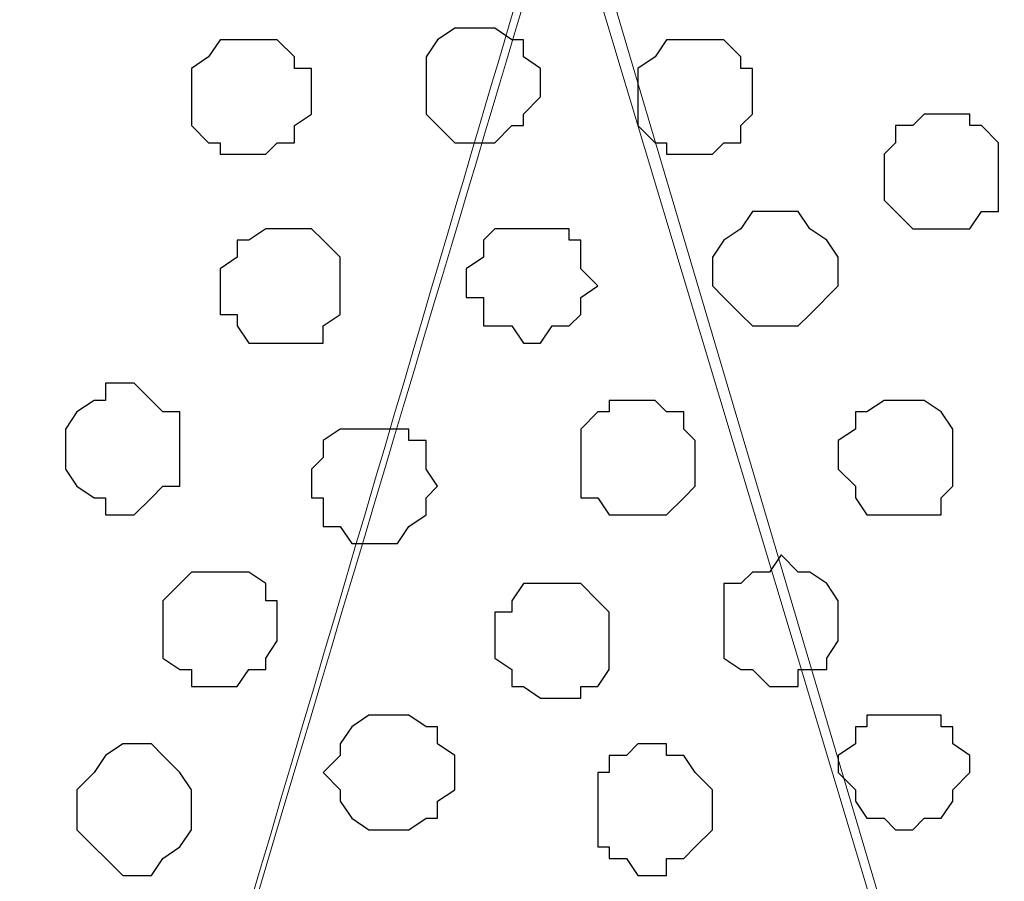
# Model space of a CAD drawing. Units: centimetres. Extents: x -8.7 to 8.9, y -10.6 to 13.4.
# Drawn here: x -1.1 to -0.8, y -2.6 to -2.3 of the extents above; entities that cross this region are included whole.
import ezdxf

# ---------------------------------------------------------------- set-up
doc = ezdxf.new("R2010")
doc.units = ezdxf.units.CM
doc.header["$MEASUREMENT"] = 0
doc.layers.add('Layer 1', color=7, linetype='Continuous')

msp = doc.modelspace()

# ---------------------------------------------------------------- linework, layer by layer
at = {"layer": 'Layer 1', "color": 254}
msp.add_open_spline([(-8.51394, -3.34292), (-8.51394, -3.34292), (0.78458, -3.34292), (0.78458, -3.34292), (0.78458, -3.34292), (0.78458, -3.34292), (0.78458, -2.07927), (0.78458, -2.07927), (0.78458, -2.07927), (0.78458, -2.07927), (-8.51394, -2.07927), (-8.51394, -2.07927), (-8.51394, -2.07927), (-8.51394, -2.07927), (-8.51394, -3.34292), (-8.51394, -3.34292)], degree=3, knots=[0, 0, 0, 0, 0.25, 0.25, 0.25, 0.25, 0.5, 0.5, 0.5, 0.5, 0.75, 0.75, 0.75, 0.75, 1, 1, 1, 1], dxfattribs=at)
at = {"layer": 'Layer 1', "lineweight": 9}
for points, knots in [([(-8.51394, -2.07927), (-8.51394, -2.07927), (0.78458, -2.07927), (0.78458, -2.07927), (0.78458, -2.07927), (0.78458, -2.07927), (0.78458, -3.34292), (0.78458, -3.34292), (0.78458, -3.34292), (0.78458, -3.34292), (-8.51394, -3.34292), (-8.51394, -3.34292), (-8.51394, -3.34292), (-8.51394, -3.34292), (-8.51394, -2.07927), (-8.51394, -2.07927)], [0, 0, 0, 0, 0.25, 0.25, 0.25, 0.25, 0.5, 0.5, 0.5, 0.5, 0.75, 0.75, 0.75, 0.75, 1, 1, 1, 1]), ([(-1.12254, -2.92692), (-1.04415, -2.66101), (-0.92569, -2.25919), (-0.92569, -2.25919), (-0.92569, -2.25919), (-0.92569, -2.25919), (-0.92569, -2.22744), (-0.92569, -2.22744), (-0.92569, -2.22744), (-0.92569, -2.22744), (-0.92992, -2.21262), (-0.92992, -2.21262), (-0.92992, -2.21262), (-0.92992, -2.21262), (-0.93627, -2.20204), (-0.93627, -2.20204), (-0.93627, -2.20204), (-0.93627, -2.20204), (-0.96167, -2.17452), (-0.96167, -2.17452), (-0.96167, -2.17452), (-0.96167, -2.17452), (-0.99977, -2.15971), (-0.99977, -2.15971), (-0.99977, -2.15971), (-0.99977, -2.15971), (-1.04211, -2.14277), (-1.04211, -2.14277), (-1.04211, -2.14277), (-1.04211, -2.14277), (-1.09079, -2.13219), (-1.09079, -2.13219), (-1.09079, -2.13219), (-1.09079, -2.13219), (-1.10891, -2.13054), (-1.12254, -2.12931)], [0.0157561, 0.0157561, 0.0157561, 0.0157561, 0.047619, 0.047619, 0.047619, 0.047619, 0.0952381, 0.0952381, 0.0952381, 0.0952381, 0.1428571, 0.1428571, 0.1428571, 0.1428571, 0.1904762, 0.1904762, 0.1904762, 0.1904762, 0.2380952, 0.2380952, 0.2380952, 0.2380952, 0.2857143, 0.2857143, 0.2857143, 0.2857143, 0.3333333, 0.3333333, 0.3333333, 0.3333333, 0.3809524, 0.3809524, 0.3809524, 0.3809524, 0.4106526, 0.4106526, 0.4106526, 0.4106526]), ([(-0.64841, -3.17359), (-0.64841, -3.17359), (-0.63782, -3.14607), (-0.63782, -3.14607), (-0.63782, -3.14607), (-0.63782, -3.14607), (-0.37747, -2.26554), (-0.37747, -2.26554), (-0.37747, -2.26554), (-0.37747, -2.26554), (-0.37324, -2.24861), (-0.37324, -2.24861), (-0.37324, -2.24861), (-0.37324, -2.24861), (-0.37747, -2.23379), (-0.37747, -2.23379), (-0.37747, -2.23379), (-0.37747, -2.23379), (-0.38382, -2.21686), (-0.38382, -2.21686), (-0.38382, -2.21686), (-0.38382, -2.21686), (-0.38806, -2.20204), (-0.38806, -2.20204), (-0.38806, -2.20204), (-0.38806, -2.20204), (-0.41557, -2.18087), (-0.41557, -2.18087), (-0.41557, -2.18087), (-0.41557, -2.18087), (-0.45367, -2.15971), (-0.45367, -2.15971), (-0.45367, -2.15971), (-0.45367, -2.15971), (-0.49601, -2.14912), (-0.49601, -2.14912), (-0.49601, -2.14912), (-0.49601, -2.14912), (-0.54257, -2.13854), (-0.54257, -2.13854), (-0.54257, -2.13854), (-0.54257, -2.13854), (-0.59549, -2.12796), (-0.59549, -2.12796), (-0.59549, -2.12796), (-0.59549, -2.12796), (-0.70132, -2.12796), (-0.70132, -2.12796), (-0.70132, -2.12796), (-0.70132, -2.12796), (-0.75636, -2.13854), (-0.75636, -2.13854), (-0.75636, -2.13854), (-0.75636, -2.13854), (-0.80292, -2.14912), (-0.80292, -2.14912), (-0.80292, -2.14912), (-0.80292, -2.14912), (-0.84526, -2.15971), (-0.84526, -2.15971), (-0.84526, -2.15971), (-0.84526, -2.15971), (-0.88336, -2.18087), (-0.88336, -2.18087), (-0.88336, -2.18087), (-0.88336, -2.18087), (-0.90452, -2.20204), (-0.90452, -2.20204), (-0.90452, -2.20204), (-0.90452, -2.20204), (-0.91511, -2.21686), (-0.91511, -2.21686), (-0.91511, -2.21686), (-0.91511, -2.21686), (-0.91934, -2.23379), (-0.91934, -2.23379), (-0.91934, -2.23379), (-0.91934, -2.23379), (-0.91934, -2.26554), (-0.91934, -2.26554), (-0.91934, -2.26554), (-0.91934, -2.26554), (-0.65476, -3.14607), (-0.65476, -3.14607), (-0.65476, -3.14607), (-0.65476, -3.14607), (-0.64841, -3.17359), (-0.64841, -3.17359)], [0, 0, 0, 0, 0.045455, 0.045455, 0.045455, 0.045455, 0.090909, 0.090909, 0.090909, 0.090909, 0.136364, 0.136364, 0.136364, 0.136364, 0.181818, 0.181818, 0.181818, 0.181818, 0.227273, 0.227273, 0.227273, 0.227273, 0.272727, 0.272727, 0.272727, 0.272727, 0.318182, 0.318182, 0.318182, 0.318182, 0.363636, 0.363636, 0.363636, 0.363636, 0.409091, 0.409091, 0.409091, 0.409091, 0.454545, 0.454545, 0.454545, 0.454545, 0.5, 0.5, 0.5, 0.5, 0.545455, 0.545455, 0.545455, 0.545455, 0.590909, 0.590909, 0.590909, 0.590909, 0.636364, 0.636364, 0.636364, 0.636364, 0.681818, 0.681818, 0.681818, 0.681818, 0.727273, 0.727273, 0.727273, 0.727273, 0.772727, 0.772727, 0.772727, 0.772727, 0.818182, 0.818182, 0.818182, 0.818182, 0.863636, 0.863636, 0.863636, 0.863636, 0.909091, 0.909091, 0.909091, 0.909091, 0.954545, 0.954545, 0.954545, 0.954545, 1, 1, 1, 1]), ([(-1.12277, -2.92994), (-1.0439, -2.66579), (-0.91934, -2.24861), (-0.91934, -2.24861), (-0.91934, -2.24861), (-0.65476, -3.14184), (-0.65476, -3.14184), (-0.65476, -3.14184), (-0.65476, -3.14184), (-0.65476, -3.17359), (-0.65476, -3.17359), (-0.65476, -3.17359), (-0.65476, -3.17359), (-0.65899, -3.19052), (-0.65899, -3.19052), (-0.65899, -3.19052), (-0.65899, -3.19052), (-0.66534, -3.20111), (-0.66534, -3.20111), (-0.66534, -3.20111), (-0.66534, -3.20111), (-0.69074, -3.22651), (-0.69074, -3.22651), (-0.69074, -3.22651), (-0.69074, -3.22651), (-0.72884, -3.24344), (-0.72884, -3.24344), (-0.72884, -3.24344), (-0.72884, -3.24344), (-0.77117, -3.25826), (-0.77117, -3.25826), (-0.77117, -3.25826), (-0.77117, -3.25826), (-0.81986, -3.26884), (-0.81986, -3.26884), (-0.81986, -3.26884), (-0.81986, -3.26884), (-0.86642, -3.27519), (-0.86642, -3.27519), (-0.86642, -3.27519), (-0.86642, -3.27519), (-0.92569, -3.27942), (-0.92569, -3.27942), (-0.92569, -3.27942), (-0.92569, -3.27942), (-0.97861, -3.27519), (-0.97861, -3.27519), (-0.97861, -3.27519), (-0.97861, -3.27519), (-1.02729, -3.26884), (-1.02729, -3.26884), (-1.02729, -3.26884), (-1.02729, -3.26884), (-1.07386, -3.25826), (-1.07386, -3.25826), (-1.07386, -3.25826), (-1.07386, -3.25826), (-1.11619, -3.24344), (-1.11619, -3.24344), (-1.11619, -3.24344), (-1.11619, -3.24344), (-1.11877, -3.24229), (-1.1226, -3.24059)], [0.9674569, 0.9674569, 0.9674569, 0.9674569, 1, 1, 1, 1.047619, 1.047619, 1.047619, 1.047619, 1.0952381, 1.0952381, 1.0952381, 1.0952381, 1.1428571, 1.1428571, 1.1428571, 1.1428571, 1.1904762, 1.1904762, 1.1904762, 1.1904762, 1.2380952, 1.2380952, 1.2380952, 1.2380952, 1.2857143, 1.2857143, 1.2857143, 1.2857143, 1.3333333, 1.3333333, 1.3333333, 1.3333333, 1.3809524, 1.3809524, 1.3809524, 1.3809524, 1.4285714, 1.4285714, 1.4285714, 1.4285714, 1.4761905, 1.4761905, 1.4761905, 1.4761905, 1.5238095, 1.5238095, 1.5238095, 1.5238095, 1.5714286, 1.5714286, 1.5714286, 1.5714286, 1.6190476, 1.6190476, 1.6190476, 1.6190476, 1.6666667, 1.6666667, 1.6666667, 1.6666667, 1.6790689, 1.6790689, 1.6790689, 1.6790689])]:
    msp.add_open_spline(points, degree=3, knots=knots, dxfattribs=at)
at = {"layer": 'Layer 1', "color": 253}
for points, knots in [([(-0.95109, -2.31422), (-0.95109, -2.31422), (-0.94686, -2.31422), (-0.94686, -2.31422), (-0.94686, -2.31422), (-0.94686, -2.31422), (-0.94051, -2.31846), (-0.94051, -2.31846), (-0.94051, -2.31846), (-0.94051, -2.31846), (-0.93627, -2.31846), (-0.93627, -2.31846), (-0.93627, -2.31846), (-0.93627, -2.31846), (-0.93627, -2.32481), (-0.93627, -2.32481), (-0.93627, -2.32481), (-0.93627, -2.32481), (-0.92992, -2.32904), (-0.92992, -2.32904), (-0.92992, -2.32904), (-0.92992, -2.32904), (-0.92992, -2.33962), (-0.92992, -2.33962), (-0.92992, -2.33962), (-0.92992, -2.33962), (-0.93627, -2.34597), (-0.93627, -2.34597), (-0.93627, -2.34597), (-0.93627, -2.34597), (-0.93627, -2.35021), (-0.93627, -2.35021), (-0.93627, -2.35021), (-0.93627, -2.35021), (-0.94051, -2.35021), (-0.94051, -2.35021), (-0.94051, -2.35021), (-0.94051, -2.35021), (-0.94686, -2.35656), (-0.94686, -2.35656), (-0.94686, -2.35656), (-0.94686, -2.35656), (-0.96167, -2.35656), (-0.96167, -2.35656), (-0.96167, -2.35656), (-0.96167, -2.35656), (-0.96802, -2.35021), (-0.96802, -2.35021), (-0.96802, -2.35021), (-0.96802, -2.35021), (-0.97226, -2.34597), (-0.97226, -2.34597), (-0.97226, -2.34597), (-0.97226, -2.34597), (-0.97226, -2.32481), (-0.97226, -2.32481), (-0.97226, -2.32481), (-0.97226, -2.32481), (-0.96802, -2.31846), (-0.96802, -2.31846), (-0.96802, -2.31846), (-0.96802, -2.31846), (-0.96167, -2.31422), (-0.96167, -2.31422), (-0.96167, -2.31422), (-0.96167, -2.31422), (-0.95109, -2.31422), (-0.95109, -2.31422)], [0, 0, 0, 0, 0.058824, 0.058824, 0.058824, 0.058824, 0.117647, 0.117647, 0.117647, 0.117647, 0.176471, 0.176471, 0.176471, 0.176471, 0.235294, 0.235294, 0.235294, 0.235294, 0.294118, 0.294118, 0.294118, 0.294118, 0.352941, 0.352941, 0.352941, 0.352941, 0.411765, 0.411765, 0.411765, 0.411765, 0.470588, 0.470588, 0.470588, 0.470588, 0.529412, 0.529412, 0.529412, 0.529412, 0.588235, 0.588235, 0.588235, 0.588235, 0.647059, 0.647059, 0.647059, 0.647059, 0.705882, 0.705882, 0.705882, 0.705882, 0.764706, 0.764706, 0.764706, 0.764706, 0.823529, 0.823529, 0.823529, 0.823529, 0.882353, 0.882353, 0.882353, 0.882353, 0.941176, 0.941176, 0.941176, 0.941176, 1, 1, 1, 1]), ([(-1.03787, -2.31846), (-1.03787, -2.31846), (-1.02729, -2.31846), (-1.02729, -2.31846), (-1.02729, -2.31846), (-1.02729, -2.31846), (-1.02094, -2.32481), (-1.02094, -2.32481), (-1.02094, -2.32481), (-1.02094, -2.32481), (-1.02094, -2.32904), (-1.02094, -2.32904), (-1.02094, -2.32904), (-1.02094, -2.32904), (-1.01459, -2.32904), (-1.01459, -2.32904), (-1.01459, -2.32904), (-1.01459, -2.32904), (-1.01459, -2.34597), (-1.01459, -2.34597), (-1.01459, -2.34597), (-1.01459, -2.34597), (-1.02094, -2.35021), (-1.02094, -2.35021), (-1.02094, -2.35021), (-1.02094, -2.35021), (-1.02094, -2.35656), (-1.02094, -2.35656), (-1.02094, -2.35656), (-1.02094, -2.35656), (-1.02729, -2.35656), (-1.02729, -2.35656), (-1.02729, -2.35656), (-1.02729, -2.35656), (-1.03152, -2.36079), (-1.03152, -2.36079), (-1.03152, -2.36079), (-1.03152, -2.36079), (-1.04846, -2.36079), (-1.04846, -2.36079), (-1.04846, -2.36079), (-1.04846, -2.36079), (-1.04846, -2.35656), (-1.04846, -2.35656), (-1.04846, -2.35656), (-1.04846, -2.35656), (-1.05269, -2.35656), (-1.05269, -2.35656), (-1.05269, -2.35656), (-1.05269, -2.35656), (-1.05904, -2.35021), (-1.05904, -2.35021), (-1.05904, -2.35021), (-1.05904, -2.35021), (-1.05904, -2.32904), (-1.05904, -2.32904), (-1.05904, -2.32904), (-1.05904, -2.32904), (-1.05269, -2.32481), (-1.05269, -2.32481), (-1.05269, -2.32481), (-1.05269, -2.32481), (-1.04846, -2.31846), (-1.04846, -2.31846), (-1.04846, -2.31846), (-1.04846, -2.31846), (-1.03787, -2.31846), (-1.03787, -2.31846)], [0, 0, 0, 0, 0.058824, 0.058824, 0.058824, 0.058824, 0.117647, 0.117647, 0.117647, 0.117647, 0.176471, 0.176471, 0.176471, 0.176471, 0.235294, 0.235294, 0.235294, 0.235294, 0.294118, 0.294118, 0.294118, 0.294118, 0.352941, 0.352941, 0.352941, 0.352941, 0.411765, 0.411765, 0.411765, 0.411765, 0.470588, 0.470588, 0.470588, 0.470588, 0.529412, 0.529412, 0.529412, 0.529412, 0.588235, 0.588235, 0.588235, 0.588235, 0.647059, 0.647059, 0.647059, 0.647059, 0.705882, 0.705882, 0.705882, 0.705882, 0.764706, 0.764706, 0.764706, 0.764706, 0.823529, 0.823529, 0.823529, 0.823529, 0.882353, 0.882353, 0.882353, 0.882353, 0.941176, 0.941176, 0.941176, 0.941176, 1, 1, 1, 1]), ([(-0.87277, -2.31846), (-0.87277, -2.31846), (-0.86219, -2.31846), (-0.86219, -2.31846), (-0.86219, -2.31846), (-0.86219, -2.31846), (-0.85584, -2.32481), (-0.85584, -2.32481), (-0.85584, -2.32481), (-0.85584, -2.32481), (-0.85584, -2.32904), (-0.85584, -2.32904), (-0.85584, -2.32904), (-0.85584, -2.32904), (-0.85161, -2.32904), (-0.85161, -2.32904), (-0.85161, -2.32904), (-0.85161, -2.32904), (-0.85161, -2.34597), (-0.85161, -2.34597), (-0.85161, -2.34597), (-0.85161, -2.34597), (-0.85584, -2.35021), (-0.85584, -2.35021), (-0.85584, -2.35021), (-0.85584, -2.35021), (-0.85584, -2.35656), (-0.85584, -2.35656), (-0.85584, -2.35656), (-0.85584, -2.35656), (-0.86219, -2.35656), (-0.86219, -2.35656), (-0.86219, -2.35656), (-0.86219, -2.35656), (-0.86642, -2.36079), (-0.86642, -2.36079), (-0.86642, -2.36079), (-0.86642, -2.36079), (-0.88336, -2.36079), (-0.88336, -2.36079), (-0.88336, -2.36079), (-0.88336, -2.36079), (-0.88336, -2.35656), (-0.88336, -2.35656), (-0.88336, -2.35656), (-0.88336, -2.35656), (-0.88759, -2.35656), (-0.88759, -2.35656), (-0.88759, -2.35656), (-0.88759, -2.35656), (-0.89394, -2.35021), (-0.89394, -2.35021), (-0.89394, -2.35021), (-0.89394, -2.35021), (-0.89394, -2.32904), (-0.89394, -2.32904), (-0.89394, -2.32904), (-0.89394, -2.32904), (-0.88759, -2.32481), (-0.88759, -2.32481), (-0.88759, -2.32481), (-0.88759, -2.32481), (-0.88336, -2.31846), (-0.88336, -2.31846), (-0.88336, -2.31846), (-0.88336, -2.31846), (-0.87277, -2.31846), (-0.87277, -2.31846)], [0, 0, 0, 0, 0.058824, 0.058824, 0.058824, 0.058824, 0.117647, 0.117647, 0.117647, 0.117647, 0.176471, 0.176471, 0.176471, 0.176471, 0.235294, 0.235294, 0.235294, 0.235294, 0.294118, 0.294118, 0.294118, 0.294118, 0.352941, 0.352941, 0.352941, 0.352941, 0.411765, 0.411765, 0.411765, 0.411765, 0.470588, 0.470588, 0.470588, 0.470588, 0.529412, 0.529412, 0.529412, 0.529412, 0.588235, 0.588235, 0.588235, 0.588235, 0.647059, 0.647059, 0.647059, 0.647059, 0.705882, 0.705882, 0.705882, 0.705882, 0.764706, 0.764706, 0.764706, 0.764706, 0.823529, 0.823529, 0.823529, 0.823529, 0.882353, 0.882353, 0.882353, 0.882353, 0.941176, 0.941176, 0.941176, 0.941176, 1, 1, 1, 1]), ([(-0.78176, -2.34597), (-0.78176, -2.34597), (-0.77117, -2.34597), (-0.77117, -2.34597), (-0.77117, -2.34597), (-0.77117, -2.34597), (-0.77117, -2.35021), (-0.77117, -2.35021), (-0.77117, -2.35021), (-0.77117, -2.35021), (-0.76694, -2.35021), (-0.76694, -2.35021), (-0.76694, -2.35021), (-0.76694, -2.35021), (-0.76059, -2.35656), (-0.76059, -2.35656), (-0.76059, -2.35656), (-0.76059, -2.35656), (-0.76059, -2.38196), (-0.76059, -2.38196), (-0.76059, -2.38196), (-0.76059, -2.38196), (-0.76694, -2.38196), (-0.76694, -2.38196), (-0.76694, -2.38196), (-0.76694, -2.38196), (-0.77117, -2.38831), (-0.77117, -2.38831), (-0.77117, -2.38831), (-0.77117, -2.38831), (-0.79234, -2.38831), (-0.79234, -2.38831), (-0.79234, -2.38831), (-0.79234, -2.38831), (-0.80292, -2.37772), (-0.80292, -2.37772), (-0.80292, -2.37772), (-0.80292, -2.37772), (-0.80292, -2.36079), (-0.80292, -2.36079), (-0.80292, -2.36079), (-0.80292, -2.36079), (-0.79869, -2.35656), (-0.79869, -2.35656), (-0.79869, -2.35656), (-0.79869, -2.35656), (-0.79869, -2.35021), (-0.79869, -2.35021), (-0.79869, -2.35021), (-0.79869, -2.35021), (-0.79234, -2.35021), (-0.79234, -2.35021), (-0.79234, -2.35021), (-0.79234, -2.35021), (-0.78811, -2.34597), (-0.78811, -2.34597), (-0.78811, -2.34597), (-0.78811, -2.34597), (-0.78176, -2.34597), (-0.78176, -2.34597)], [0, 0, 0, 0, 0.066667, 0.066667, 0.066667, 0.066667, 0.133333, 0.133333, 0.133333, 0.133333, 0.2, 0.2, 0.2, 0.2, 0.266667, 0.266667, 0.266667, 0.266667, 0.333333, 0.333333, 0.333333, 0.333333, 0.4, 0.4, 0.4, 0.4, 0.466667, 0.466667, 0.466667, 0.466667, 0.533333, 0.533333, 0.533333, 0.533333, 0.6, 0.6, 0.6, 0.6, 0.666667, 0.666667, 0.666667, 0.666667, 0.733333, 0.733333, 0.733333, 0.733333, 0.8, 0.8, 0.8, 0.8, 0.866667, 0.866667, 0.866667, 0.866667, 0.933333, 0.933333, 0.933333, 0.933333, 1, 1, 1, 1]), ([(-0.84102, -2.38196), (-0.84102, -2.38196), (-0.83467, -2.38196), (-0.83467, -2.38196), (-0.83467, -2.38196), (-0.83467, -2.38196), (-0.83044, -2.38831), (-0.83044, -2.38831), (-0.83044, -2.38831), (-0.83044, -2.38831), (-0.82409, -2.39254), (-0.82409, -2.39254), (-0.82409, -2.39254), (-0.82409, -2.39254), (-0.81986, -2.39889), (-0.81986, -2.39889), (-0.81986, -2.39889), (-0.81986, -2.39889), (-0.81986, -2.40947), (-0.81986, -2.40947), (-0.81986, -2.40947), (-0.81986, -2.40947), (-0.83044, -2.42006), (-0.83044, -2.42006), (-0.83044, -2.42006), (-0.83044, -2.42006), (-0.83467, -2.42429), (-0.83467, -2.42429), (-0.83467, -2.42429), (-0.83467, -2.42429), (-0.85161, -2.42429), (-0.85161, -2.42429), (-0.85161, -2.42429), (-0.85161, -2.42429), (-0.85584, -2.42006), (-0.85584, -2.42006), (-0.85584, -2.42006), (-0.85584, -2.42006), (-0.86219, -2.41371), (-0.86219, -2.41371), (-0.86219, -2.41371), (-0.86219, -2.41371), (-0.86642, -2.40947), (-0.86642, -2.40947), (-0.86642, -2.40947), (-0.86642, -2.40947), (-0.86642, -2.39889), (-0.86642, -2.39889), (-0.86642, -2.39889), (-0.86642, -2.39889), (-0.86219, -2.39254), (-0.86219, -2.39254), (-0.86219, -2.39254), (-0.86219, -2.39254), (-0.85584, -2.38831), (-0.85584, -2.38831), (-0.85584, -2.38831), (-0.85584, -2.38831), (-0.85161, -2.38196), (-0.85161, -2.38196), (-0.85161, -2.38196), (-0.85161, -2.38196), (-0.84102, -2.38196), (-0.84102, -2.38196)], [0, 0, 0, 0, 0.0625, 0.0625, 0.0625, 0.0625, 0.125, 0.125, 0.125, 0.125, 0.1875, 0.1875, 0.1875, 0.1875, 0.25, 0.25, 0.25, 0.25, 0.3125, 0.3125, 0.3125, 0.3125, 0.375, 0.375, 0.375, 0.375, 0.4375, 0.4375, 0.4375, 0.4375, 0.5, 0.5, 0.5, 0.5, 0.5625, 0.5625, 0.5625, 0.5625, 0.625, 0.625, 0.625, 0.625, 0.6875, 0.6875, 0.6875, 0.6875, 0.75, 0.75, 0.75, 0.75, 0.8125, 0.8125, 0.8125, 0.8125, 0.875, 0.875, 0.875, 0.875, 0.9375, 0.9375, 0.9375, 0.9375, 1, 1, 1, 1]), ([(-1.02729, -2.38831), (-1.02729, -2.38831), (-1.01459, -2.38831), (-1.01459, -2.38831), (-1.01459, -2.38831), (-1.01459, -2.38831), (-1.01036, -2.39254), (-1.01036, -2.39254), (-1.01036, -2.39254), (-1.01036, -2.39254), (-1.00401, -2.39889), (-1.00401, -2.39889), (-1.00401, -2.39889), (-1.00401, -2.39889), (-1.00401, -2.42006), (-1.00401, -2.42006), (-1.00401, -2.42006), (-1.00401, -2.42006), (-1.01036, -2.42429), (-1.01036, -2.42429), (-1.01036, -2.42429), (-1.01036, -2.42429), (-1.01036, -2.43064), (-1.01036, -2.43064), (-1.01036, -2.43064), (-1.01036, -2.43064), (-1.03787, -2.43064), (-1.03787, -2.43064), (-1.03787, -2.43064), (-1.03787, -2.43064), (-1.04211, -2.42429), (-1.04211, -2.42429), (-1.04211, -2.42429), (-1.04211, -2.42429), (-1.04211, -2.42006), (-1.04211, -2.42006), (-1.04211, -2.42006), (-1.04211, -2.42006), (-1.04846, -2.42006), (-1.04846, -2.42006), (-1.04846, -2.42006), (-1.04846, -2.42006), (-1.04846, -2.40312), (-1.04846, -2.40312), (-1.04846, -2.40312), (-1.04846, -2.40312), (-1.04211, -2.39889), (-1.04211, -2.39889), (-1.04211, -2.39889), (-1.04211, -2.39889), (-1.04211, -2.39254), (-1.04211, -2.39254), (-1.04211, -2.39254), (-1.04211, -2.39254), (-1.03787, -2.39254), (-1.03787, -2.39254), (-1.03787, -2.39254), (-1.03787, -2.39254), (-1.03152, -2.38831), (-1.03152, -2.38831), (-1.03152, -2.38831), (-1.03152, -2.38831), (-1.02729, -2.38831), (-1.02729, -2.38831)], [0, 0, 0, 0, 0.0625, 0.0625, 0.0625, 0.0625, 0.125, 0.125, 0.125, 0.125, 0.1875, 0.1875, 0.1875, 0.1875, 0.25, 0.25, 0.25, 0.25, 0.3125, 0.3125, 0.3125, 0.3125, 0.375, 0.375, 0.375, 0.375, 0.4375, 0.4375, 0.4375, 0.4375, 0.5, 0.5, 0.5, 0.5, 0.5625, 0.5625, 0.5625, 0.5625, 0.625, 0.625, 0.625, 0.625, 0.6875, 0.6875, 0.6875, 0.6875, 0.75, 0.75, 0.75, 0.75, 0.8125, 0.8125, 0.8125, 0.8125, 0.875, 0.875, 0.875, 0.875, 0.9375, 0.9375, 0.9375, 0.9375, 1, 1, 1, 1]), ([(-1.08444, -2.44546), (-1.08444, -2.44546), (-1.08021, -2.44546), (-1.08021, -2.44546), (-1.08021, -2.44546), (-1.08021, -2.44546), (-1.07386, -2.45181), (-1.07386, -2.45181), (-1.07386, -2.45181), (-1.07386, -2.45181), (-1.06962, -2.45604), (-1.06962, -2.45604), (-1.06962, -2.45604), (-1.06962, -2.45604), (-1.06327, -2.45604), (-1.06327, -2.45604), (-1.06327, -2.45604), (-1.06327, -2.45604), (-1.06327, -2.48356), (-1.06327, -2.48356), (-1.06327, -2.48356), (-1.06327, -2.48356), (-1.06962, -2.48356), (-1.06962, -2.48356), (-1.06962, -2.48356), (-1.06962, -2.48356), (-1.07386, -2.48779), (-1.07386, -2.48779), (-1.07386, -2.48779), (-1.07386, -2.48779), (-1.08021, -2.49414), (-1.08021, -2.49414), (-1.08021, -2.49414), (-1.08021, -2.49414), (-1.09079, -2.49414), (-1.09079, -2.49414), (-1.09079, -2.49414), (-1.09079, -2.49414), (-1.09079, -2.48779), (-1.09079, -2.48779), (-1.09079, -2.48779), (-1.09079, -2.48779), (-1.09502, -2.48779), (-1.09502, -2.48779), (-1.09502, -2.48779), (-1.09502, -2.48779), (-1.10137, -2.48356), (-1.10137, -2.48356), (-1.10137, -2.48356), (-1.10137, -2.48356), (-1.10561, -2.47721), (-1.10561, -2.47721), (-1.10561, -2.47721), (-1.10561, -2.47721), (-1.10561, -2.46239), (-1.10561, -2.46239), (-1.10561, -2.46239), (-1.10561, -2.46239), (-1.10137, -2.45604), (-1.10137, -2.45604), (-1.10137, -2.45604), (-1.10137, -2.45604), (-1.09502, -2.45181), (-1.09502, -2.45181), (-1.09502, -2.45181), (-1.09502, -2.45181), (-1.09079, -2.45181), (-1.09079, -2.45181), (-1.09079, -2.45181), (-1.09079, -2.45181), (-1.09079, -2.44546), (-1.09079, -2.44546), (-1.09079, -2.44546), (-1.09079, -2.44546), (-1.08444, -2.44546), (-1.08444, -2.44546)], [0, 0, 0, 0, 0.052632, 0.052632, 0.052632, 0.052632, 0.105263, 0.105263, 0.105263, 0.105263, 0.157895, 0.157895, 0.157895, 0.157895, 0.210526, 0.210526, 0.210526, 0.210526, 0.263158, 0.263158, 0.263158, 0.263158, 0.315789, 0.315789, 0.315789, 0.315789, 0.368421, 0.368421, 0.368421, 0.368421, 0.421053, 0.421053, 0.421053, 0.421053, 0.473684, 0.473684, 0.473684, 0.473684, 0.526316, 0.526316, 0.526316, 0.526316, 0.578947, 0.578947, 0.578947, 0.578947, 0.631579, 0.631579, 0.631579, 0.631579, 0.684211, 0.684211, 0.684211, 0.684211, 0.736842, 0.736842, 0.736842, 0.736842, 0.789474, 0.789474, 0.789474, 0.789474, 0.842105, 0.842105, 0.842105, 0.842105, 0.894737, 0.894737, 0.894737, 0.894737, 0.947368, 0.947368, 0.947368, 0.947368, 1, 1, 1, 1]), ([(-0.89394, -2.45181), (-0.89394, -2.45181), (-0.88759, -2.45181), (-0.88759, -2.45181), (-0.88759, -2.45181), (-0.88759, -2.45181), (-0.88336, -2.45604), (-0.88336, -2.45604), (-0.88336, -2.45604), (-0.88336, -2.45604), (-0.87701, -2.45604), (-0.87701, -2.45604), (-0.87701, -2.45604), (-0.87701, -2.45604), (-0.87701, -2.46239), (-0.87701, -2.46239), (-0.87701, -2.46239), (-0.87701, -2.46239), (-0.87277, -2.46662), (-0.87277, -2.46662), (-0.87277, -2.46662), (-0.87277, -2.46662), (-0.87277, -2.48356), (-0.87277, -2.48356), (-0.87277, -2.48356), (-0.87277, -2.48356), (-0.87701, -2.48779), (-0.87701, -2.48779), (-0.87701, -2.48779), (-0.87701, -2.48779), (-0.88336, -2.49414), (-0.88336, -2.49414), (-0.88336, -2.49414), (-0.88336, -2.49414), (-0.90452, -2.49414), (-0.90452, -2.49414), (-0.90452, -2.49414), (-0.90452, -2.49414), (-0.90876, -2.48779), (-0.90876, -2.48779), (-0.90876, -2.48779), (-0.90876, -2.48779), (-0.91511, -2.48779), (-0.91511, -2.48779), (-0.91511, -2.48779), (-0.91511, -2.48779), (-0.91511, -2.46239), (-0.91511, -2.46239), (-0.91511, -2.46239), (-0.91511, -2.46239), (-0.90876, -2.45604), (-0.90876, -2.45604), (-0.90876, -2.45604), (-0.90876, -2.45604), (-0.90452, -2.45604), (-0.90452, -2.45604), (-0.90452, -2.45604), (-0.90452, -2.45604), (-0.90452, -2.45181), (-0.90452, -2.45181), (-0.90452, -2.45181), (-0.90452, -2.45181), (-0.89394, -2.45181), (-0.89394, -2.45181)], [0, 0, 0, 0, 0.0625, 0.0625, 0.0625, 0.0625, 0.125, 0.125, 0.125, 0.125, 0.1875, 0.1875, 0.1875, 0.1875, 0.25, 0.25, 0.25, 0.25, 0.3125, 0.3125, 0.3125, 0.3125, 0.375, 0.375, 0.375, 0.375, 0.4375, 0.4375, 0.4375, 0.4375, 0.5, 0.5, 0.5, 0.5, 0.5625, 0.5625, 0.5625, 0.5625, 0.625, 0.625, 0.625, 0.625, 0.6875, 0.6875, 0.6875, 0.6875, 0.75, 0.75, 0.75, 0.75, 0.8125, 0.8125, 0.8125, 0.8125, 0.875, 0.875, 0.875, 0.875, 0.9375, 0.9375, 0.9375, 0.9375, 1, 1, 1, 1]), ([(-0.99342, -2.46239), (-0.99342, -2.46239), (-0.97861, -2.46239), (-0.97861, -2.46239), (-0.97861, -2.46239), (-0.97861, -2.46239), (-0.97861, -2.46662), (-0.97861, -2.46662), (-0.97861, -2.46662), (-0.97861, -2.46662), (-0.97226, -2.46662), (-0.97226, -2.46662), (-0.97226, -2.46662), (-0.97226, -2.46662), (-0.97226, -2.47721), (-0.97226, -2.47721), (-0.97226, -2.47721), (-0.97226, -2.47721), (-0.96802, -2.48356), (-0.96802, -2.48356), (-0.96802, -2.48356), (-0.96802, -2.48356), (-0.97226, -2.48779), (-0.97226, -2.48779), (-0.97226, -2.48779), (-0.97226, -2.48779), (-0.97226, -2.49414), (-0.97226, -2.49414), (-0.97226, -2.49414), (-0.97226, -2.49414), (-0.97861, -2.49837), (-0.97861, -2.49837), (-0.97861, -2.49837), (-0.97861, -2.49837), (-0.98284, -2.50472), (-0.98284, -2.50472), (-0.98284, -2.50472), (-0.98284, -2.50472), (-0.99977, -2.50472), (-0.99977, -2.50472), (-0.99977, -2.50472), (-0.99977, -2.50472), (-1.00401, -2.49837), (-1.00401, -2.49837), (-1.00401, -2.49837), (-1.00401, -2.49837), (-1.01036, -2.49837), (-1.01036, -2.49837), (-1.01036, -2.49837), (-1.01036, -2.49837), (-1.01036, -2.48779), (-1.01036, -2.48779), (-1.01036, -2.48779), (-1.01036, -2.48779), (-1.01459, -2.48779), (-1.01459, -2.48779), (-1.01459, -2.48779), (-1.01459, -2.48779), (-1.01459, -2.47721), (-1.01459, -2.47721), (-1.01459, -2.47721), (-1.01459, -2.47721), (-1.01036, -2.47297), (-1.01036, -2.47297), (-1.01036, -2.47297), (-1.01036, -2.47297), (-1.01036, -2.46662), (-1.01036, -2.46662), (-1.01036, -2.46662), (-1.01036, -2.46662), (-1.00401, -2.46239), (-1.00401, -2.46239), (-1.00401, -2.46239), (-1.00401, -2.46239), (-0.99342, -2.46239), (-0.99342, -2.46239)], [0, 0, 0, 0, 0.052632, 0.052632, 0.052632, 0.052632, 0.105263, 0.105263, 0.105263, 0.105263, 0.157895, 0.157895, 0.157895, 0.157895, 0.210526, 0.210526, 0.210526, 0.210526, 0.263158, 0.263158, 0.263158, 0.263158, 0.315789, 0.315789, 0.315789, 0.315789, 0.368421, 0.368421, 0.368421, 0.368421, 0.421053, 0.421053, 0.421053, 0.421053, 0.473684, 0.473684, 0.473684, 0.473684, 0.526316, 0.526316, 0.526316, 0.526316, 0.578947, 0.578947, 0.578947, 0.578947, 0.631579, 0.631579, 0.631579, 0.631579, 0.684211, 0.684211, 0.684211, 0.684211, 0.736842, 0.736842, 0.736842, 0.736842, 0.789474, 0.789474, 0.789474, 0.789474, 0.842105, 0.842105, 0.842105, 0.842105, 0.894737, 0.894737, 0.894737, 0.894737, 0.947368, 0.947368, 0.947368, 0.947368, 1, 1, 1, 1]), ([(-0.84102, -2.50896), (-0.84102, -2.50896), (-0.83467, -2.51531), (-0.83467, -2.51531), (-0.83467, -2.51531), (-0.83467, -2.51531), (-0.83044, -2.51531), (-0.83044, -2.51531), (-0.83044, -2.51531), (-0.83044, -2.51531), (-0.82409, -2.51954), (-0.82409, -2.51954), (-0.82409, -2.51954), (-0.82409, -2.51954), (-0.81986, -2.52589), (-0.81986, -2.52589), (-0.81986, -2.52589), (-0.81986, -2.52589), (-0.81986, -2.54071), (-0.81986, -2.54071), (-0.81986, -2.54071), (-0.81986, -2.54071), (-0.82409, -2.54706), (-0.82409, -2.54706), (-0.82409, -2.54706), (-0.82409, -2.54706), (-0.82409, -2.55129), (-0.82409, -2.55129), (-0.82409, -2.55129), (-0.82409, -2.55129), (-0.83467, -2.55129), (-0.83467, -2.55129), (-0.83467, -2.55129), (-0.83467, -2.55129), (-0.83467, -2.55764), (-0.83467, -2.55764), (-0.83467, -2.55764), (-0.83467, -2.55764), (-0.84526, -2.55764), (-0.84526, -2.55764), (-0.84526, -2.55764), (-0.84526, -2.55764), (-0.85161, -2.55129), (-0.85161, -2.55129), (-0.85161, -2.55129), (-0.85161, -2.55129), (-0.85584, -2.55129), (-0.85584, -2.55129), (-0.85584, -2.55129), (-0.85584, -2.55129), (-0.86219, -2.54706), (-0.86219, -2.54706), (-0.86219, -2.54706), (-0.86219, -2.54706), (-0.86219, -2.51954), (-0.86219, -2.51954), (-0.86219, -2.51954), (-0.86219, -2.51954), (-0.85584, -2.51954), (-0.85584, -2.51954), (-0.85584, -2.51954), (-0.85584, -2.51954), (-0.85161, -2.51531), (-0.85161, -2.51531), (-0.85161, -2.51531), (-0.85161, -2.51531), (-0.84526, -2.51531), (-0.84526, -2.51531), (-0.84526, -2.51531), (-0.84526, -2.51531), (-0.84102, -2.50896), (-0.84102, -2.50896)], [0, 0, 0, 0, 0.055556, 0.055556, 0.055556, 0.055556, 0.111111, 0.111111, 0.111111, 0.111111, 0.166667, 0.166667, 0.166667, 0.166667, 0.222222, 0.222222, 0.222222, 0.222222, 0.277778, 0.277778, 0.277778, 0.277778, 0.333333, 0.333333, 0.333333, 0.333333, 0.388889, 0.388889, 0.388889, 0.388889, 0.444444, 0.444444, 0.444444, 0.444444, 0.5, 0.5, 0.5, 0.5, 0.555556, 0.555556, 0.555556, 0.555556, 0.611111, 0.611111, 0.611111, 0.611111, 0.666667, 0.666667, 0.666667, 0.666667, 0.722222, 0.722222, 0.722222, 0.722222, 0.777778, 0.777778, 0.777778, 0.777778, 0.833333, 0.833333, 0.833333, 0.833333, 0.888889, 0.888889, 0.888889, 0.888889, 0.944444, 0.944444, 0.944444, 0.944444, 1, 1, 1, 1]), ([(-1.04846, -2.51531), (-1.04846, -2.51531), (-1.03787, -2.51531), (-1.03787, -2.51531), (-1.03787, -2.51531), (-1.03787, -2.51531), (-1.03152, -2.51954), (-1.03152, -2.51954), (-1.03152, -2.51954), (-1.03152, -2.51954), (-1.03152, -2.52589), (-1.03152, -2.52589), (-1.03152, -2.52589), (-1.03152, -2.52589), (-1.02729, -2.52589), (-1.02729, -2.52589), (-1.02729, -2.52589), (-1.02729, -2.52589), (-1.02729, -2.54071), (-1.02729, -2.54071), (-1.02729, -2.54071), (-1.02729, -2.54071), (-1.03152, -2.54706), (-1.03152, -2.54706), (-1.03152, -2.54706), (-1.03152, -2.54706), (-1.03152, -2.55129), (-1.03152, -2.55129), (-1.03152, -2.55129), (-1.03152, -2.55129), (-1.03787, -2.55129), (-1.03787, -2.55129), (-1.03787, -2.55129), (-1.03787, -2.55129), (-1.04211, -2.55764), (-1.04211, -2.55764), (-1.04211, -2.55764), (-1.04211, -2.55764), (-1.05904, -2.55764), (-1.05904, -2.55764), (-1.05904, -2.55764), (-1.05904, -2.55764), (-1.05904, -2.55129), (-1.05904, -2.55129), (-1.05904, -2.55129), (-1.05904, -2.55129), (-1.06327, -2.55129), (-1.06327, -2.55129), (-1.06327, -2.55129), (-1.06327, -2.55129), (-1.06962, -2.54706), (-1.06962, -2.54706), (-1.06962, -2.54706), (-1.06962, -2.54706), (-1.06962, -2.52589), (-1.06962, -2.52589), (-1.06962, -2.52589), (-1.06962, -2.52589), (-1.05904, -2.51531), (-1.05904, -2.51531), (-1.05904, -2.51531), (-1.05904, -2.51531), (-1.04846, -2.51531), (-1.04846, -2.51531)], [0, 0, 0, 0, 0.0625, 0.0625, 0.0625, 0.0625, 0.125, 0.125, 0.125, 0.125, 0.1875, 0.1875, 0.1875, 0.1875, 0.25, 0.25, 0.25, 0.25, 0.3125, 0.3125, 0.3125, 0.3125, 0.375, 0.375, 0.375, 0.375, 0.4375, 0.4375, 0.4375, 0.4375, 0.5, 0.5, 0.5, 0.5, 0.5625, 0.5625, 0.5625, 0.5625, 0.625, 0.625, 0.625, 0.625, 0.6875, 0.6875, 0.6875, 0.6875, 0.75, 0.75, 0.75, 0.75, 0.8125, 0.8125, 0.8125, 0.8125, 0.875, 0.875, 0.875, 0.875, 0.9375, 0.9375, 0.9375, 0.9375, 1, 1, 1, 1]), ([(-0.92569, -2.51954), (-0.92569, -2.51954), (-0.91511, -2.51954), (-0.91511, -2.51954), (-0.91511, -2.51954), (-0.91511, -2.51954), (-0.90876, -2.52589), (-0.90876, -2.52589), (-0.90876, -2.52589), (-0.90876, -2.52589), (-0.90452, -2.53012), (-0.90452, -2.53012), (-0.90452, -2.53012), (-0.90452, -2.53012), (-0.90452, -2.55129), (-0.90452, -2.55129), (-0.90452, -2.55129), (-0.90452, -2.55129), (-0.90876, -2.55764), (-0.90876, -2.55764), (-0.90876, -2.55764), (-0.90876, -2.55764), (-0.91511, -2.55764), (-0.91511, -2.55764), (-0.91511, -2.55764), (-0.91511, -2.55764), (-0.91511, -2.56187), (-0.91511, -2.56187), (-0.91511, -2.56187), (-0.91511, -2.56187), (-0.92992, -2.56187), (-0.92992, -2.56187), (-0.92992, -2.56187), (-0.92992, -2.56187), (-0.93627, -2.55764), (-0.93627, -2.55764), (-0.93627, -2.55764), (-0.93627, -2.55764), (-0.94051, -2.55764), (-0.94051, -2.55764), (-0.94051, -2.55764), (-0.94051, -2.55764), (-0.94051, -2.55129), (-0.94051, -2.55129), (-0.94051, -2.55129), (-0.94051, -2.55129), (-0.94686, -2.54706), (-0.94686, -2.54706), (-0.94686, -2.54706), (-0.94686, -2.54706), (-0.94686, -2.53012), (-0.94686, -2.53012), (-0.94686, -2.53012), (-0.94686, -2.53012), (-0.94051, -2.53012), (-0.94051, -2.53012), (-0.94051, -2.53012), (-0.94051, -2.53012), (-0.94051, -2.52589), (-0.94051, -2.52589), (-0.94051, -2.52589), (-0.94051, -2.52589), (-0.93627, -2.51954), (-0.93627, -2.51954), (-0.93627, -2.51954), (-0.93627, -2.51954), (-0.92569, -2.51954), (-0.92569, -2.51954)], [0, 0, 0, 0, 0.058824, 0.058824, 0.058824, 0.058824, 0.117647, 0.117647, 0.117647, 0.117647, 0.176471, 0.176471, 0.176471, 0.176471, 0.235294, 0.235294, 0.235294, 0.235294, 0.294118, 0.294118, 0.294118, 0.294118, 0.352941, 0.352941, 0.352941, 0.352941, 0.411765, 0.411765, 0.411765, 0.411765, 0.470588, 0.470588, 0.470588, 0.470588, 0.529412, 0.529412, 0.529412, 0.529412, 0.588235, 0.588235, 0.588235, 0.588235, 0.647059, 0.647059, 0.647059, 0.647059, 0.705882, 0.705882, 0.705882, 0.705882, 0.764706, 0.764706, 0.764706, 0.764706, 0.823529, 0.823529, 0.823529, 0.823529, 0.882353, 0.882353, 0.882353, 0.882353, 0.941176, 0.941176, 0.941176, 0.941176, 1, 1, 1, 1]), ([(-0.79234, -2.56822), (-0.79234, -2.56822), (-0.78176, -2.56822), (-0.78176, -2.56822), (-0.78176, -2.56822), (-0.78176, -2.56822), (-0.78176, -2.57246), (-0.78176, -2.57246), (-0.78176, -2.57246), (-0.78176, -2.57246), (-0.77752, -2.57246), (-0.77752, -2.57246), (-0.77752, -2.57246), (-0.77752, -2.57246), (-0.77752, -2.57881), (-0.77752, -2.57881), (-0.77752, -2.57881), (-0.77752, -2.57881), (-0.77117, -2.58304), (-0.77117, -2.58304), (-0.77117, -2.58304), (-0.77117, -2.58304), (-0.77117, -2.58939), (-0.77117, -2.58939), (-0.77117, -2.58939), (-0.77117, -2.58939), (-0.77752, -2.59574), (-0.77752, -2.59574), (-0.77752, -2.59574), (-0.77752, -2.59574), (-0.77752, -2.59997), (-0.77752, -2.59997), (-0.77752, -2.59997), (-0.77752, -2.59997), (-0.78176, -2.60632), (-0.78176, -2.60632), (-0.78176, -2.60632), (-0.78176, -2.60632), (-0.78811, -2.60632), (-0.78811, -2.60632), (-0.78811, -2.60632), (-0.78811, -2.60632), (-0.79234, -2.61056), (-0.79234, -2.61056), (-0.79234, -2.61056), (-0.79234, -2.61056), (-0.79869, -2.61056), (-0.79869, -2.61056), (-0.79869, -2.61056), (-0.79869, -2.61056), (-0.80292, -2.60632), (-0.80292, -2.60632), (-0.80292, -2.60632), (-0.80292, -2.60632), (-0.80927, -2.60632), (-0.80927, -2.60632), (-0.80927, -2.60632), (-0.80927, -2.60632), (-0.81351, -2.59997), (-0.81351, -2.59997), (-0.81351, -2.59997), (-0.81351, -2.59997), (-0.81351, -2.59574), (-0.81351, -2.59574), (-0.81351, -2.59574), (-0.81351, -2.59574), (-0.81986, -2.58939), (-0.81986, -2.58939), (-0.81986, -2.58939), (-0.81986, -2.58939), (-0.81986, -2.58304), (-0.81986, -2.58304), (-0.81986, -2.58304), (-0.81986, -2.58304), (-0.81351, -2.57881), (-0.81351, -2.57881), (-0.81351, -2.57881), (-0.81351, -2.57881), (-0.81351, -2.57246), (-0.81351, -2.57246), (-0.81351, -2.57246), (-0.81351, -2.57246), (-0.80927, -2.57246), (-0.80927, -2.57246), (-0.80927, -2.57246), (-0.80927, -2.57246), (-0.80927, -2.56822), (-0.80927, -2.56822), (-0.80927, -2.56822), (-0.80927, -2.56822), (-0.79234, -2.56822), (-0.79234, -2.56822)], [0, 0, 0, 0, 0.043478, 0.043478, 0.043478, 0.043478, 0.086957, 0.086957, 0.086957, 0.086957, 0.130435, 0.130435, 0.130435, 0.130435, 0.173913, 0.173913, 0.173913, 0.173913, 0.217391, 0.217391, 0.217391, 0.217391, 0.26087, 0.26087, 0.26087, 0.26087, 0.304348, 0.304348, 0.304348, 0.304348, 0.347826, 0.347826, 0.347826, 0.347826, 0.391304, 0.391304, 0.391304, 0.391304, 0.434783, 0.434783, 0.434783, 0.434783, 0.478261, 0.478261, 0.478261, 0.478261, 0.521739, 0.521739, 0.521739, 0.521739, 0.565217, 0.565217, 0.565217, 0.565217, 0.608696, 0.608696, 0.608696, 0.608696, 0.652174, 0.652174, 0.652174, 0.652174, 0.695652, 0.695652, 0.695652, 0.695652, 0.73913, 0.73913, 0.73913, 0.73913, 0.782609, 0.782609, 0.782609, 0.782609, 0.826087, 0.826087, 0.826087, 0.826087, 0.869565, 0.869565, 0.869565, 0.869565, 0.913043, 0.913043, 0.913043, 0.913043, 0.956522, 0.956522, 0.956522, 0.956522, 1, 1, 1, 1]), ([(-1.08021, -2.57881), (-1.08021, -2.57881), (-1.07386, -2.57881), (-1.07386, -2.57881), (-1.07386, -2.57881), (-1.07386, -2.57881), (-1.06962, -2.58304), (-1.06962, -2.58304), (-1.06962, -2.58304), (-1.06962, -2.58304), (-1.06327, -2.58939), (-1.06327, -2.58939), (-1.06327, -2.58939), (-1.06327, -2.58939), (-1.05904, -2.59574), (-1.05904, -2.59574), (-1.05904, -2.59574), (-1.05904, -2.59574), (-1.05904, -2.61056), (-1.05904, -2.61056), (-1.05904, -2.61056), (-1.05904, -2.61056), (-1.06327, -2.61691), (-1.06327, -2.61691), (-1.06327, -2.61691), (-1.06327, -2.61691), (-1.06962, -2.62114), (-1.06962, -2.62114), (-1.06962, -2.62114), (-1.06962, -2.62114), (-1.07386, -2.62749), (-1.07386, -2.62749), (-1.07386, -2.62749), (-1.07386, -2.62749), (-1.08444, -2.62749), (-1.08444, -2.62749), (-1.08444, -2.62749), (-1.08444, -2.62749), (-1.10137, -2.61056), (-1.10137, -2.61056), (-1.10137, -2.61056), (-1.10137, -2.61056), (-1.10137, -2.59574), (-1.10137, -2.59574), (-1.10137, -2.59574), (-1.10137, -2.59574), (-1.09502, -2.58939), (-1.09502, -2.58939), (-1.09502, -2.58939), (-1.09502, -2.58939), (-1.09079, -2.58304), (-1.09079, -2.58304), (-1.09079, -2.58304), (-1.09079, -2.58304), (-1.08444, -2.57881), (-1.08444, -2.57881), (-1.08444, -2.57881), (-1.08444, -2.57881), (-1.08021, -2.57881), (-1.08021, -2.57881)], [0, 0, 0, 0, 0.066667, 0.066667, 0.066667, 0.066667, 0.133333, 0.133333, 0.133333, 0.133333, 0.2, 0.2, 0.2, 0.2, 0.266667, 0.266667, 0.266667, 0.266667, 0.333333, 0.333333, 0.333333, 0.333333, 0.4, 0.4, 0.4, 0.4, 0.466667, 0.466667, 0.466667, 0.466667, 0.533333, 0.533333, 0.533333, 0.533333, 0.6, 0.6, 0.6, 0.6, 0.666667, 0.666667, 0.666667, 0.666667, 0.733333, 0.733333, 0.733333, 0.733333, 0.8, 0.8, 0.8, 0.8, 0.866667, 0.866667, 0.866667, 0.866667, 0.933333, 0.933333, 0.933333, 0.933333, 1, 1, 1, 1]), ([(-0.88759, -2.57881), (-0.88759, -2.57881), (-0.88336, -2.57881), (-0.88336, -2.57881), (-0.88336, -2.57881), (-0.88336, -2.57881), (-0.88336, -2.58304), (-0.88336, -2.58304), (-0.88336, -2.58304), (-0.88336, -2.58304), (-0.87701, -2.58304), (-0.87701, -2.58304), (-0.87701, -2.58304), (-0.87701, -2.58304), (-0.87277, -2.58939), (-0.87277, -2.58939), (-0.87277, -2.58939), (-0.87277, -2.58939), (-0.86642, -2.59574), (-0.86642, -2.59574), (-0.86642, -2.59574), (-0.86642, -2.59574), (-0.86642, -2.61056), (-0.86642, -2.61056), (-0.86642, -2.61056), (-0.86642, -2.61056), (-0.87277, -2.61691), (-0.87277, -2.61691), (-0.87277, -2.61691), (-0.87277, -2.61691), (-0.87701, -2.62114), (-0.87701, -2.62114), (-0.87701, -2.62114), (-0.87701, -2.62114), (-0.88336, -2.62114), (-0.88336, -2.62114), (-0.88336, -2.62114), (-0.88336, -2.62114), (-0.88336, -2.62749), (-0.88336, -2.62749), (-0.88336, -2.62749), (-0.88336, -2.62749), (-0.89394, -2.62749), (-0.89394, -2.62749), (-0.89394, -2.62749), (-0.89394, -2.62749), (-0.89817, -2.62114), (-0.89817, -2.62114), (-0.89817, -2.62114), (-0.89817, -2.62114), (-0.90452, -2.62114), (-0.90452, -2.62114), (-0.90452, -2.62114), (-0.90452, -2.62114), (-0.90452, -2.61691), (-0.90452, -2.61691), (-0.90452, -2.61691), (-0.90452, -2.61691), (-0.90876, -2.61691), (-0.90876, -2.61691), (-0.90876, -2.61691), (-0.90876, -2.61691), (-0.90876, -2.58939), (-0.90876, -2.58939), (-0.90876, -2.58939), (-0.90876, -2.58939), (-0.90452, -2.58939), (-0.90452, -2.58939), (-0.90452, -2.58939), (-0.90452, -2.58939), (-0.90452, -2.58304), (-0.90452, -2.58304), (-0.90452, -2.58304), (-0.90452, -2.58304), (-0.89817, -2.58304), (-0.89817, -2.58304), (-0.89817, -2.58304), (-0.89817, -2.58304), (-0.89394, -2.57881), (-0.89394, -2.57881), (-0.89394, -2.57881), (-0.89394, -2.57881), (-0.88759, -2.57881), (-0.88759, -2.57881)], [0, 0, 0, 0, 0.047619, 0.047619, 0.047619, 0.047619, 0.095238, 0.095238, 0.095238, 0.095238, 0.142857, 0.142857, 0.142857, 0.142857, 0.190476, 0.190476, 0.190476, 0.190476, 0.238095, 0.238095, 0.238095, 0.238095, 0.285714, 0.285714, 0.285714, 0.285714, 0.333333, 0.333333, 0.333333, 0.333333, 0.380952, 0.380952, 0.380952, 0.380952, 0.428571, 0.428571, 0.428571, 0.428571, 0.47619, 0.47619, 0.47619, 0.47619, 0.52381, 0.52381, 0.52381, 0.52381, 0.571429, 0.571429, 0.571429, 0.571429, 0.619048, 0.619048, 0.619048, 0.619048, 0.666667, 0.666667, 0.666667, 0.666667, 0.714286, 0.714286, 0.714286, 0.714286, 0.761905, 0.761905, 0.761905, 0.761905, 0.809524, 0.809524, 0.809524, 0.809524, 0.857143, 0.857143, 0.857143, 0.857143, 0.904762, 0.904762, 0.904762, 0.904762, 0.952381, 0.952381, 0.952381, 0.952381, 1, 1, 1, 1])]:
    msp.add_open_spline(points, degree=3, knots=knots, dxfattribs=at)
at = {"layer": 'Layer 1', "color": 8}
for points in [[(-0.93627, -2.38831), (-0.93627, -2.38831), (-0.91934, -2.38831), (-0.91934, -2.38831), (-0.91934, -2.38831), (-0.91934, -2.38831), (-0.91934, -2.39254), (-0.91934, -2.39254), (-0.91934, -2.39254), (-0.91934, -2.39254), (-0.91511, -2.39254), (-0.91511, -2.39254), (-0.91511, -2.39254), (-0.91511, -2.39254), (-0.91511, -2.40312), (-0.91511, -2.40312), (-0.91511, -2.40312), (-0.91511, -2.40312), (-0.90876, -2.40947), (-0.90876, -2.40947), (-0.90876, -2.40947), (-0.90876, -2.40947), (-0.91511, -2.41371), (-0.91511, -2.41371), (-0.91511, -2.41371), (-0.91511, -2.41371), (-0.91511, -2.42006), (-0.91511, -2.42006), (-0.91511, -2.42006), (-0.91511, -2.42006), (-0.91934, -2.42429), (-0.91934, -2.42429), (-0.91934, -2.42429), (-0.91934, -2.42429), (-0.92569, -2.42429), (-0.92569, -2.42429), (-0.92569, -2.42429), (-0.92569, -2.42429), (-0.92992, -2.43064), (-0.92992, -2.43064), (-0.92992, -2.43064), (-0.92992, -2.43064), (-0.93627, -2.43064), (-0.93627, -2.43064), (-0.93627, -2.43064), (-0.93627, -2.43064), (-0.94051, -2.42429), (-0.94051, -2.42429), (-0.94051, -2.42429), (-0.94051, -2.42429), (-0.95109, -2.42429), (-0.95109, -2.42429), (-0.95109, -2.42429), (-0.95109, -2.42429), (-0.95109, -2.41371), (-0.95109, -2.41371), (-0.95109, -2.41371), (-0.95109, -2.41371), (-0.95744, -2.41371), (-0.95744, -2.41371), (-0.95744, -2.41371), (-0.95744, -2.41371), (-0.95744, -2.40312), (-0.95744, -2.40312), (-0.95744, -2.40312), (-0.95744, -2.40312), (-0.95109, -2.39889), (-0.95109, -2.39889), (-0.95109, -2.39889), (-0.95109, -2.39889), (-0.95109, -2.39254), (-0.95109, -2.39254), (-0.95109, -2.39254), (-0.95109, -2.39254), (-0.94686, -2.38831), (-0.94686, -2.38831), (-0.94686, -2.38831), (-0.94686, -2.38831), (-0.93627, -2.38831), (-0.93627, -2.38831)], [(-0.98284, -2.56822), (-0.98284, -2.56822), (-0.97861, -2.56822), (-0.97861, -2.56822), (-0.97861, -2.56822), (-0.97861, -2.56822), (-0.97226, -2.57246), (-0.97226, -2.57246), (-0.97226, -2.57246), (-0.97226, -2.57246), (-0.96802, -2.57246), (-0.96802, -2.57246), (-0.96802, -2.57246), (-0.96802, -2.57246), (-0.96802, -2.57881), (-0.96802, -2.57881), (-0.96802, -2.57881), (-0.96802, -2.57881), (-0.96167, -2.58304), (-0.96167, -2.58304), (-0.96167, -2.58304), (-0.96167, -2.58304), (-0.96167, -2.59574), (-0.96167, -2.59574), (-0.96167, -2.59574), (-0.96167, -2.59574), (-0.96802, -2.59997), (-0.96802, -2.59997), (-0.96802, -2.59997), (-0.96802, -2.59997), (-0.96802, -2.60632), (-0.96802, -2.60632), (-0.96802, -2.60632), (-0.96802, -2.60632), (-0.97226, -2.60632), (-0.97226, -2.60632), (-0.97226, -2.60632), (-0.97226, -2.60632), (-0.97861, -2.61056), (-0.97861, -2.61056), (-0.97861, -2.61056), (-0.97861, -2.61056), (-0.99342, -2.61056), (-0.99342, -2.61056), (-0.99342, -2.61056), (-0.99342, -2.61056), (-0.99977, -2.60632), (-0.99977, -2.60632), (-0.99977, -2.60632), (-0.99977, -2.60632), (-1.00401, -2.59997), (-1.00401, -2.59997), (-1.00401, -2.59997), (-1.00401, -2.59997), (-1.00401, -2.59574), (-1.00401, -2.59574), (-1.00401, -2.59574), (-1.00401, -2.59574), (-1.01036, -2.58939), (-1.01036, -2.58939), (-1.01036, -2.58939), (-1.01036, -2.58939), (-1.00401, -2.58304), (-1.00401, -2.58304), (-1.00401, -2.58304), (-1.00401, -2.58304), (-1.00401, -2.57881), (-1.00401, -2.57881), (-1.00401, -2.57881), (-1.00401, -2.57881), (-0.99977, -2.57246), (-0.99977, -2.57246), (-0.99977, -2.57246), (-0.99977, -2.57246), (-0.99342, -2.56822), (-0.99342, -2.56822), (-0.99342, -2.56822), (-0.99342, -2.56822), (-0.98284, -2.56822), (-0.98284, -2.56822)]]:
    msp.add_open_spline(points, degree=3, knots=[0, 0, 0, 0, 0.05, 0.05, 0.05, 0.05, 0.1, 0.1, 0.1, 0.1, 0.15, 0.15, 0.15, 0.15, 0.2, 0.2, 0.2, 0.2, 0.25, 0.25, 0.25, 0.25, 0.3, 0.3, 0.3, 0.3, 0.35, 0.35, 0.35, 0.35, 0.4, 0.4, 0.4, 0.4, 0.45, 0.45, 0.45, 0.45, 0.5, 0.5, 0.5, 0.5, 0.55, 0.55, 0.55, 0.55, 0.6, 0.6, 0.6, 0.6, 0.65, 0.65, 0.65, 0.65, 0.7, 0.7, 0.7, 0.7, 0.75, 0.75, 0.75, 0.75, 0.8, 0.8, 0.8, 0.8, 0.85, 0.85, 0.85, 0.85, 0.9, 0.9, 0.9, 0.9, 0.95, 0.95, 0.95, 0.95, 1, 1, 1, 1], dxfattribs=at)
at = {"layer": 'Layer 1', "color": 251}
msp.add_open_spline([(-0.79869, -2.45181), (-0.79869, -2.45181), (-0.78811, -2.45181), (-0.78811, -2.45181), (-0.78811, -2.45181), (-0.78811, -2.45181), (-0.78176, -2.45604), (-0.78176, -2.45604), (-0.78176, -2.45604), (-0.78176, -2.45604), (-0.77752, -2.46239), (-0.77752, -2.46239), (-0.77752, -2.46239), (-0.77752, -2.46239), (-0.77752, -2.48356), (-0.77752, -2.48356), (-0.77752, -2.48356), (-0.77752, -2.48356), (-0.78176, -2.48779), (-0.78176, -2.48779), (-0.78176, -2.48779), (-0.78176, -2.48779), (-0.78176, -2.49414), (-0.78176, -2.49414), (-0.78176, -2.49414), (-0.78176, -2.49414), (-0.80927, -2.49414), (-0.80927, -2.49414), (-0.80927, -2.49414), (-0.80927, -2.49414), (-0.81351, -2.48779), (-0.81351, -2.48779), (-0.81351, -2.48779), (-0.81351, -2.48779), (-0.81351, -2.48356), (-0.81351, -2.48356), (-0.81351, -2.48356), (-0.81351, -2.48356), (-0.81986, -2.47721), (-0.81986, -2.47721), (-0.81986, -2.47721), (-0.81986, -2.47721), (-0.81986, -2.46662), (-0.81986, -2.46662), (-0.81986, -2.46662), (-0.81986, -2.46662), (-0.81351, -2.46239), (-0.81351, -2.46239), (-0.81351, -2.46239), (-0.81351, -2.46239), (-0.81351, -2.45604), (-0.81351, -2.45604), (-0.81351, -2.45604), (-0.81351, -2.45604), (-0.80927, -2.45604), (-0.80927, -2.45604), (-0.80927, -2.45604), (-0.80927, -2.45604), (-0.80292, -2.45181), (-0.80292, -2.45181), (-0.80292, -2.45181), (-0.80292, -2.45181), (-0.79869, -2.45181), (-0.79869, -2.45181)], degree=3, knots=[0, 0, 0, 0, 0.0625, 0.0625, 0.0625, 0.0625, 0.125, 0.125, 0.125, 0.125, 0.1875, 0.1875, 0.1875, 0.1875, 0.25, 0.25, 0.25, 0.25, 0.3125, 0.3125, 0.3125, 0.3125, 0.375, 0.375, 0.375, 0.375, 0.4375, 0.4375, 0.4375, 0.4375, 0.5, 0.5, 0.5, 0.5, 0.5625, 0.5625, 0.5625, 0.5625, 0.625, 0.625, 0.625, 0.625, 0.6875, 0.6875, 0.6875, 0.6875, 0.75, 0.75, 0.75, 0.75, 0.8125, 0.8125, 0.8125, 0.8125, 0.875, 0.875, 0.875, 0.875, 0.9375, 0.9375, 0.9375, 0.9375, 1, 1, 1, 1], dxfattribs=at)

doc.saveas('drawing.dxf')
